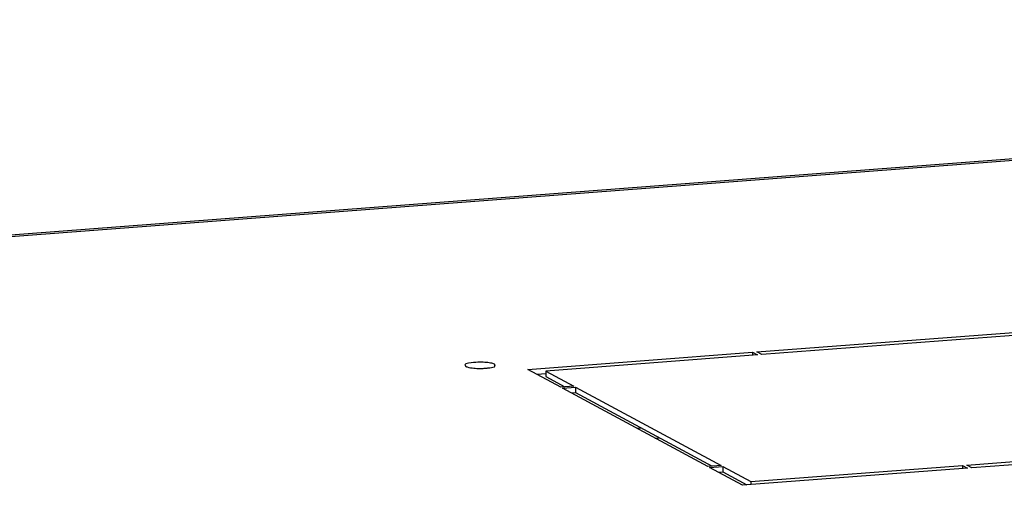
# Model space of a CAD drawing. Units: millimetres. Extents: x 0 to 841, y 0 to 594.
# Drawn here: x 694 to 715, y 570 to 580 of the extents above; entities that cross this region are included whole.
import ezdxf

# ---------------------------------------------------------------- set-up
doc = ezdxf.new("R2010")
doc.units = ezdxf.units.MM
doc.header["$LTSCALE"] = 46.255
doc.layers.get('0').update_dxf_attribs({"linetype": 'CONTINUOUS'})
doc.layers.add('02___PRT_ALL_AXES', color=7, linetype='CONTINUOUS')

msp = doc.modelspace()

# ---------------------------------------------------------------- linework, layer by layer
at = {"color": 3, "linetype": 'Continuous'}
msp.add_line((680.52644, 574.45428), (754.34931, 580.06014), dxfattribs=at)
at = {"color": 9, "linetype": 'Continuous'}
for p, q in [((680.62411, 574.42947), (754.42188, 580.03342)), ((707.52949, 571.39213), (707.61922, 571.39894)), ((707.91835, 571.1826), (708.00808, 571.18941))]:
    msp.add_line(p, q, dxfattribs=at)
at = {"layer": '02___PRT_ALL_AXES', "color": 3, "linetype": 'Continuous'}
for p, q in [((710.0808, 573.01051), (723.42282, 574.02365)), ((723.5282, 573.96687), (710.18617, 572.95373)), ((705.21213, 572.6408), (709.98717, 573.0034)), ((710.09255, 572.94662), (705.59839, 572.60535)), ((709.98717, 573.0034), (710.09255, 572.94662)), ((710.18617, 572.95373), (710.0808, 573.01051)), ((703.87473, 572.72602), (703.89538, 572.70276)), ((704.52461, 572.72571), (704.50396, 572.74897)), ((705.91463, 572.26227), (705.21213, 572.6408)), ((705.59839, 572.60535), (706.19551, 572.2836)), ((706.19551, 572.2836), (705.91463, 572.26227)), ((705.94975, 572.24334), (706.23064, 572.26467)), ((709.04074, 570.57782), (705.94975, 572.24334)), ((706.23064, 572.26467), (709.32163, 570.59915)), ((714.54166, 570.60685), (727.88368, 571.62)), ((727.98905, 571.56322), (714.64703, 570.55007)), ((709.32163, 570.59915), (709.04074, 570.57782)), ((709.07587, 570.55889), (709.35675, 570.58022)), ((709.77836, 570.18036), (709.07587, 570.55889)), ((709.35675, 570.58022), (709.95387, 570.25847)), ((714.5534, 570.54296), (709.77836, 570.18036)), ((709.95387, 570.25847), (714.44803, 570.59974)), ((714.44803, 570.59974), (714.5534, 570.54296)), ((714.64703, 570.55007), (714.54166, 570.60685))]:
    msp.add_line(p, q, dxfattribs=at)
at = {"layer": '02___PRT_ALL_AXES', "color": 7, "linetype": 'Continuous'}
for p, q in [((709.98717, 573.0034), (709.98718, 572.94661)), ((705.4033, 572.53779), (705.60237, 572.55291)), ((705.59839, 572.60535), (705.5984, 572.48782)), ((705.5984, 572.48782), (706.00436, 572.26908)), ((706.14092, 572.14034), (706.23065, 572.14715)), ((706.23064, 572.26467), (706.23065, 572.14715)), ((706.23065, 572.14715), (709.13047, 570.58463)), ((709.26703, 570.45589), (709.35676, 570.4627)), ((709.35675, 570.58022), (709.35676, 570.4627)), ((709.35676, 570.4627), (709.86809, 570.18718)), ((714.44803, 570.59974), (714.44803, 570.54295)), ((709.95387, 570.25847), (709.95388, 570.19369))]:
    msp.add_line(p, q, dxfattribs=at)
at = {"layer": '02___PRT_ALL_AXES', "color": 9, "linetype": 'Continuous'}
msp.add_line((704.50396, 572.74897), (704.50397, 572.70793), dxfattribs=at)
at = {"layer": '02___PRT_ALL_AXES', "color": 3, "linetype": 'Continuous'}
for centre, radius, start, end in [((704.19998, 571.23824), 1.55335, 86.302942, 91.619203), ((704.18461, 573.97071), 1.31013, 264.871457, 266.261906), ((704.19936, 574.21349), 1.55335, 266.302942, 271.619203), ((704.20525, 574.09289), 1.43264, 271.520032, 275.097259)]:
    msp.add_arc(centre, radius, start, end, dxfattribs=at)
for points, knots in [([(704.15609, 572.79098), (704.08879, 572.78913), (704.01392, 572.77861), (703.8749, 572.75649), (703.87471, 572.72602)], [0, 0, 0, 0, 0.68847669, 1, 1, 1, 1]), ([(703.89538, 572.70276), (703.90438, 572.69791), (703.95988, 572.67725), (704.01905, 572.67018), (704.0675, 572.66583)], [0, 0, 0, 0, 0.17375592, 1, 1, 1, 1]), ([(704.33253, 572.66592), (704.35696, 572.66813), (704.41775, 572.67908), (704.50639, 572.68154), (704.52336, 572.72)], [0, 0, 0, 0, 0.36851872, 1, 1, 1, 1]), ([(704.50396, 572.74897), (704.49355, 572.75458), (704.46712, 572.76402), (704.44001, 572.77033), (704.4243, 572.77337)], [0, 0, 0, 0, 0.42494492, 1, 1, 1, 1]), ([(704.52336, 572.72), (704.52376, 572.72091), (704.52439, 572.72278), (704.52462, 572.72475), (704.52463, 572.72571)], [0, 0, 0, 0, 0.51078638, 1, 1, 1, 1])]:
    msp.add_open_spline(points, degree=3, knots=knots, dxfattribs=at)
msp.add_open_spline([(704.4243, 572.77337), (704.38337, 572.7813), (704.34174, 572.78564), (704.30014, 572.78836)], degree=3, dxfattribs=at)

doc.saveas('drawing.dxf')
